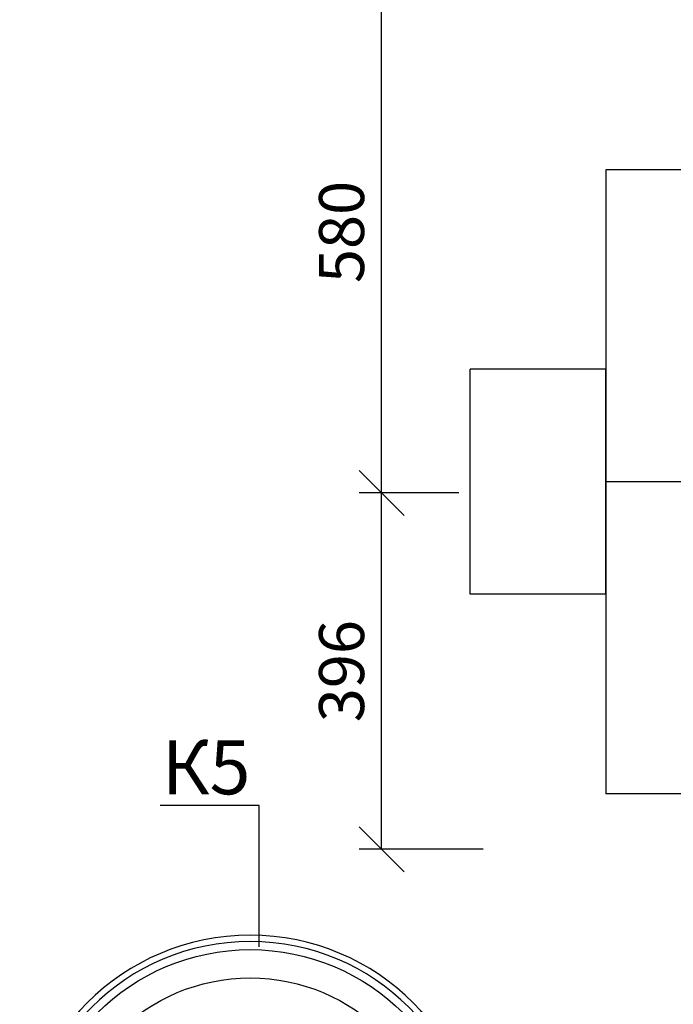
# Model space of a CAD drawing. Units: millimetres. Extents: x 2855 to 6377, y -449 to -29.
# Drawn here: x 4009 to 4045, y -261 to -206 of the extents above; entities that cross this region are included whole.
import ezdxf

# ---------------------------------------------------------------- set-up
doc = ezdxf.new("R2010")
doc.units = ezdxf.units.MM
doc.layers.add('Вид сверху (в плане)-MISC', color=7, linetype='Continuous')
for name, color, linetype, lineweight in [('Размер 0.15', 153, 'Continuous', 25), ('Размер 0.15 @ 1', 153, 'Continuous', 25), ('ТЕКСТ', 70, 'Continuous', 20)]:
    doc.layers.add(name, color=color, linetype=linetype, lineweight=lineweight)
doc.styles.add('2', font='ARIALI.TTF', dxfattribs={"width": 0.85, "height": 2.5})
doc.styles.add('SPDS', font='ARIALI.TTF')
doc.dimstyles.new('1-20', dxfattribs={"dimscale": 0, "dimtxt": 2.5, "dimasz": 2.5, "dimexe": 1.25, "dimexo": 0.625, "dimtad": 1, "dimdec": 0, "dimlfac": 20, "dimtxsty": '2', "dimblk": 'OBLIQUE', "dimcen": 2.5, "dimadec": 0, "dimazin": 0, "dimtfac": 1, "dimtdec": 0, "dimtmove": 0, "dimatfit": 3, "dimldrblk": 'OBLIQUE', "dimfxl": 0, "dimarcsym": 0})

# ---------------------------------------------------------------- blocks, each defined once
blk = doc.blocks.new('*U223')
at = {"layer": 'Вид сверху (в плане)-MISC', "color": 0, "linetype": 'ByBlock', "lineweight": -2}
for p, q in [((12185.8, 2640.2), (12185.8, 2833.6)), ((12185.8, 2833.6), (12296, 2833.6)), ((12385, 2833.6), (12564.6, 2833.6)), ((12653.6, 2833.6), (12691.5, 2833.6)), ((12830.8, 2833.6), (12836, 2833.6)), ((12925, 2833.6), (13185.8, 2833.6)), ((13185.8, 2833.6), (13185.8, 2450.4)), ((13185.8, 2780.3), (13251.3, 2780.3)), ((13293.6, 2780.3), (13385.8, 2780.3)), ((13385.8, 2433.6), (13385.8, 2780.3)), ((12135.8, 2659.6), (12135.8, 2205.9)), ((12185.8, 2659.6), (12135.8, 2659.6)), ((12185.8, 2640.2), (12278.9, 2640.4)), ((12185.8, 2226.3), (12185.8, 2640.2)), ((12282.6, 2640.4), (12296, 2640.5)), ((13386.1, 2308.6), (13386.1, 2558.6)), ((13386.1, 2558.6), (13536.5, 2558.6)), ((13536.5, 2558.6), (13536.5, 2308.6)), ((12096.5, 2512.7), (12096.5, 2352.7)), ((12135.8, 2512.7), (12096.5, 2512.7)), ((13294, 2433.6), (13385.8, 2433.6)), ((13385.8, 2087), (13385.8, 2433.6)), ((13185.8, 2416.9), (13185.8, 2033.6)), ((12135.8, 2352.7), (12096.5, 2352.7)), ((13386.1, 2308.6), (13536.5, 2308.6)), ((12343.3, 2238.2), (12343.3, 2226.7)), ((12343.3, 2226.7), (12185.8, 2226.3)), ((12185.8, 2033.6), (12185.8, 2226.3)), ((12185.8, 2205.9), (12135.8, 2205.9)), ((13185.8, 2087), (13385.8, 2087)), ((13185.8, 2033.6), (12185.8, 2033.6))]:
    blk.add_line(p, q, dxfattribs=at)
blk = doc.blocks.new('*U302')
at = {"layer": 'Вид сверху (в плане)-MISC', "color": 0, "linetype": 'ByBlock', "lineweight": -2}
for p, q in [((13515.8, 3210.5), (13515.8, 3193.6)), ((13515.8, 3210.5), (13525.4, 3210.5)), ((13515.8, 3193.6), (13515.8, 3176.8)), ((13515.8, 3176.8), (13525.4, 3176.8))]:
    blk.add_line(p, q, dxfattribs=at)
at = {"layer": 'Вид сверху (в плане)-MISC', "color": 0, "linetype": 'ByBlock', "lineweight": -2, "extrusion": (0, 0, -1)}
for radius in [256, 249]:
    blk.add_circle((-13780.8, 3193.6), radius, dxfattribs=at)
at = {"layer": 'Вид сверху (в плане)-MISC', "color": 0, "linetype": 'ByBlock', "lineweight": -2}
for radius in [240, 208.6, 5]:
    blk.add_circle((13780.8, 3193.6), radius, dxfattribs=at)
at = {"layer": 'Вид сверху (в плане)-MISC', "color": 0, "linetype": 'ByBlock', "lineweight": -2, "extrusion": (0, 2.19128e-32, -1)}
blk.add_circle((-13780.8, 3193.6), 4.5, dxfattribs=at)
at = {"layer": 'Вид сверху (в плане)-MISC', "color": 0, "linetype": 'ByBlock', "lineweight": -2}
for start, end in [(90, 270), (0, 90), (270, 0)]:
    blk.add_arc((13780.8, 3193.6), 1.5, start, end, dxfattribs=at)
blk = doc.blocks.new('_Oblique')
at = {"color": 0, "linetype": 'ByBlock', "lineweight": -2}
blk.add_line((-0.5, -0.5), (0.5, 0.5), dxfattribs=at)
blk = doc.blocks.new('*D330')
at = {"layer": 'Defpoints', "color": 0, "transparency": 16777216}
for p in [(4029.124, -232.734), (4034.042, -232.734), (4035.386, -252.534)]:
    blk.add_point(p, dxfattribs=at)
at = {"layer": 'Размер 0.15', "color": 0, "lineweight": -2, "transparency": 16777216}
for p, q in [((4033.417, -232.734), (4027.874, -232.734)), ((4029.124, -252.534), (4029.124, -232.734)), ((4034.761, -252.534), (4027.874, -252.534))]:
    blk.add_line(p, q, dxfattribs=at)
at = {"layer": 'Размер 0.15', "color": 0, "lineweight": -2, "transparency": 16777216, "xscale": 2.5, "yscale": 2.5, "zscale": 2.5}
for p, rotation in [((4029.124, -232.734), 90), ((4029.124, -252.534), 270)]:
    blk.add_blockref('_Oblique', p, dxfattribs=dict(at, rotation=rotation))
at = {"layer": 'Размер 0.15', "color": 0, "transparency": 16777216, "insert": (4027.223, -242.634), "char_height": 2.5, "attachment_point": 5, "rotation": 90, "style": '2'}
blk.add_mtext('396', dxfattribs=at)
blk = doc.blocks.new('*D331')
at = {"layer": 'Defpoints', "color": 0, "transparency": 16777216}
for p in [(4029.124, -203.734), (4034.347, -203.734), (4034.042, -232.734)]:
    blk.add_point(p, dxfattribs=at)
at = {"layer": 'Размер 0.15', "color": 0, "lineweight": -2, "transparency": 16777216}
for p, q in [((4033.722, -203.734), (4027.874, -203.734)), ((4029.124, -232.734), (4029.124, -203.734)), ((4033.417, -232.734), (4027.874, -232.734))]:
    blk.add_line(p, q, dxfattribs=at)
at = {"layer": 'Размер 0.15', "color": 0, "lineweight": -2, "transparency": 16777216, "xscale": 2.5, "yscale": 2.5, "zscale": 2.5}
for p, rotation in [((4029.124, -203.734), 90), ((4029.124, -232.734), 270)]:
    blk.add_blockref('_Oblique', p, dxfattribs=dict(at, rotation=rotation))
at = {"layer": 'Размер 0.15', "color": 0, "transparency": 16777216, "insert": (4027.222, -218.234), "char_height": 2.5, "attachment_point": 5, "rotation": 90, "style": '2'}
blk.add_mtext('580', dxfattribs=at)

msp = doc.modelspace()

# ---------------------------------------------------------------- linework, layer by layer
at = {"layer": 'ТЕКСТ', "color": 0, "linetype": 'ByBlock', "lineweight": -2, "ltscale": 100}
msp.add_line((4022.322, -250.1), (4021.962, -250.1), dxfattribs=at)
for points in [[(4021.962, -250.1), (4016.825, -250.1)], [(4022.322, -257.944), (4022.322, -250.1)]]:
    msp.add_lwpolyline(points, dxfattribs=at)

# ---------------------------------------------------------------- block references
at = {"layer": 'Вид сверху (в плане)-MISC', "xscale": 0.05, "yscale": 0.05, "zscale": 0.05, "rotation": 180}
for name in ['*U223', '*U302']:
    msp.add_blockref(name, (4710.866, -110.427), dxfattribs=at)

# ---------------------------------------------------------------- texts
at = {"layer": 'ТЕКСТ', "color": 0, "ltscale": 100, "insert": (4016.915, -246.477), "char_height": 3, "attachment_point": 1, "style": 'SPDS'}
msp.add_mtext('К5', dxfattribs=at)

# ---------------------------------------------------------------- dimensions: what is measured, and where the dimension line sits
at = {"layer": 'Размер 0.15 @ 1', "color": 0}
for base, p1, p2, override, picture, middle in [((4029.124, -203.734), (4034.042, -232.734), (4034.347, -203.734), {"dimscale": 1, "dimtix": 0, "dimtofl": 1, "dimtmove": 1, "dimatfit": 3}, '*D331', (4027.222, -218.234)), ((4029.124, -232.734), (4035.386, -252.534), (4034.042, -232.734), {"dimscale": 1, "dimtix": 0, "dimtofl": 1, "dimtmove": 0, "dimatfit": 3}, '*D330', (4027.223, -242.634))]:
    dim = msp.add_linear_dim(base=base, p1=p1, p2=p2, angle=270, dimstyle='1-20', override=override, dxfattribs=at)
    dim.commit()
    dim.dimension.update_dxf_attribs({"geometry": picture, "text_midpoint": middle})

doc.saveas('drawing.dxf')
